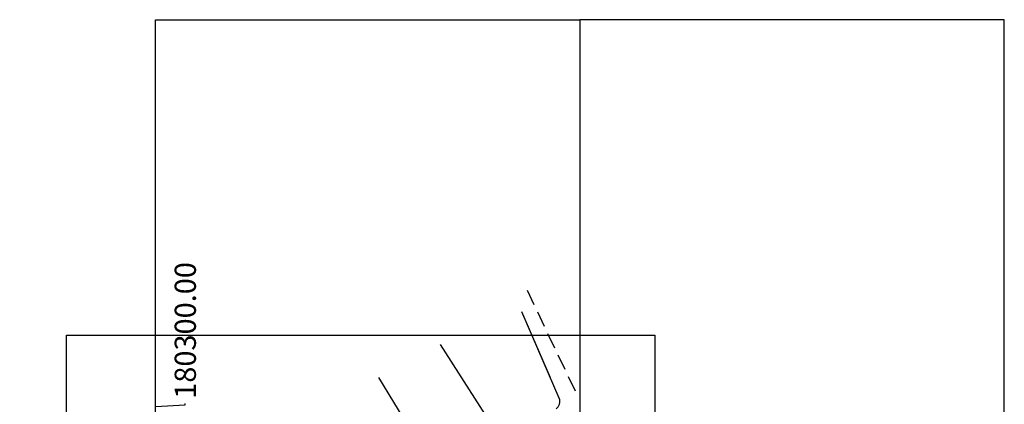
# Model space of a CAD drawing. Extents: x 0 to 180500, y 0 to 1671900.
# Drawn here: x 180268 to 180500, y 1671809 to 1671900 of the extents above; entities that cross this region are included whole.
import ezdxf

# ---------------------------------------------------------------- set-up
doc = ezdxf.new("R2010")
doc.units = 0
doc.header["$LTSCALE"] = 15
doc.header["$MEASUREMENT"] = 0
doc.header["$PDMODE"] = 2
doc.header["$PDSIZE"] = -2
doc.linetypes.add('DASHED2', pattern=[0.375, 0.25, -0.125])
doc.layers.get('0').update_dxf_attribs({"linetype": 'CONTINUOUS'})
doc.layers.get('DEFPOINTS').update_dxf_attribs({"linetype": 'CONTINUOUS'})
for name, color, linetype in [('T-ALINH-PROJ-C', 6, 'CONTINUOUS'), ('T-ALINH-PROJ-R', 1, 'CONTINUOUS'), ('T-DIVIS-EXIS', 7, 'CONTINUOUS'), ('T-MFIO-EXI', 7, 'DASHED2')]:
    doc.layers.add(name, color=color, linetype=linetype)
doc.dimstyles.get("Standard").update_dxf_attribs({"dimtxt": 0.18, "dimasz": 0.18, "dimexe": 0.18, "dimexo": 0.0625, "dimgap": 0.09, "dimtad": 0, "dimtih": 1, "dimtoh": 1, "dimdec": 4, "dimzin": 0, "dimdsep": 46, "dimtxsty": 'Standard', "dimcen": 0.09, "dimadec": 0, "dimazin": 0, "dimtfac": 1, "dimtdec": 4, "dimtofl": 0, "dimtmove": 0, "dimatfit": 0, "dimfxl": 0, "dimtolj": 1, "dimtzin": 0, "dimarcsym": 0})

# ---------------------------------------------------------------- blocks, each defined once
blk = doc.blocks.new('*D107')
at = {"color": 0}
for p, q in [((180300, 1671808.92), (180307.01, 1671809.28)), ((180300, 1671800.06), (180300, 1671808.92)), ((180307.01, 1671809.28), (180307.01, 1671809.64))]:
    blk.add_line(p, q, dxfattribs=at)
at = {"layer": 'DEFPOINTS', "color": 0}
for p in [(180307.01, 1671809.64), (180300, 1671800), (0, 0)]:
    blk.add_point(p, dxfattribs=at)
at = {"color": 0, "insert": (180307.01, 1671826.82), "char_height": 5, "attachment_point": 5, "rotation": 90}
blk.add_mtext('\\A1;180300.00', dxfattribs=at)
blk = doc.blocks.new('a4')
at = {"layer": 'DEFPOINTS'}
for p, q in [((0, 0), (0, 297)), ((0, 297), (210, 297)), ((210, 297), (210, 0)), ((210, 0), (0, 0))]:
    blk.add_line(p, q, dxfattribs=at)

msp = doc.modelspace()

# ---------------------------------------------------------------- linework, layer by layer
for p, q in [((180300, 1671800), (180300, 1671900)), ((180300, 1671900), (180400, 1671900)), ((180400, 1671900), (180400, 1671800)), ((180500, 1671900), (180400, 1671900)), ((180500, 1671800), (180500, 1671900))]:
    msp.add_line(p, q)
at = {"layer": 'T-ALINH-PROJ-C'}
msp.add_line((180395.11484, 1671810.85096), (180386.33, 1671831.17), dxfattribs=at)
msp.add_arc((180393.27907, 1671810.05727), 2, 302.836658, 23.381018, dxfattribs=at)
at = {"layer": 'T-ALINH-PROJ-R'}
msp.add_line((180393.04, 1671815.65), (180386.33, 1671831.17), dxfattribs=at)
at = {"layer": 'T-DIVIS-EXIS'}
for p, q in [((180381.99498, 1671800.39462), (180367.15257, 1671823.50027)), ((180367.68094, 1671791.11577), (180352.5989, 1671815.70043))]:
    msp.add_line(p, q, dxfattribs=at)
at = {"layer": 'T-MFIO-EXI'}
msp.add_line((180398.92871, 1671812.5101), (180387.38763, 1671836.72569), dxfattribs=at)

# ---------------------------------------------------------------- block references
at = {"xscale": 0.66, "yscale": 0.66, "zscale": 0.66}
msp.add_blockref('a4', (180279.02834, 1671629.69249), dxfattribs=at)

# ---------------------------------------------------------------- dimensions: what is measured, and where the dimension line sits
dim = msp.add_ordinate_dim(feature_location=(180300, 1671800), offset=(7.0146, 9.64426), dtype=1, origin=(0, 0), dimstyle='Standard', override={"dimtxt": 5, "dimtih": 0, "dimtoh": 0, "dimdec": 2, "dimtdec": 2, "dimtofl": 1, "dimtmove": 1, "dimatfit": 3, "dimlwd": 0, "dimlwe": 65535})
dim.commit()
dim.dimension.update_dxf_attribs({"geometry": '*D107', "text_midpoint": (180307.0146, 1671826.8176)})

doc.saveas('drawing.dxf')
